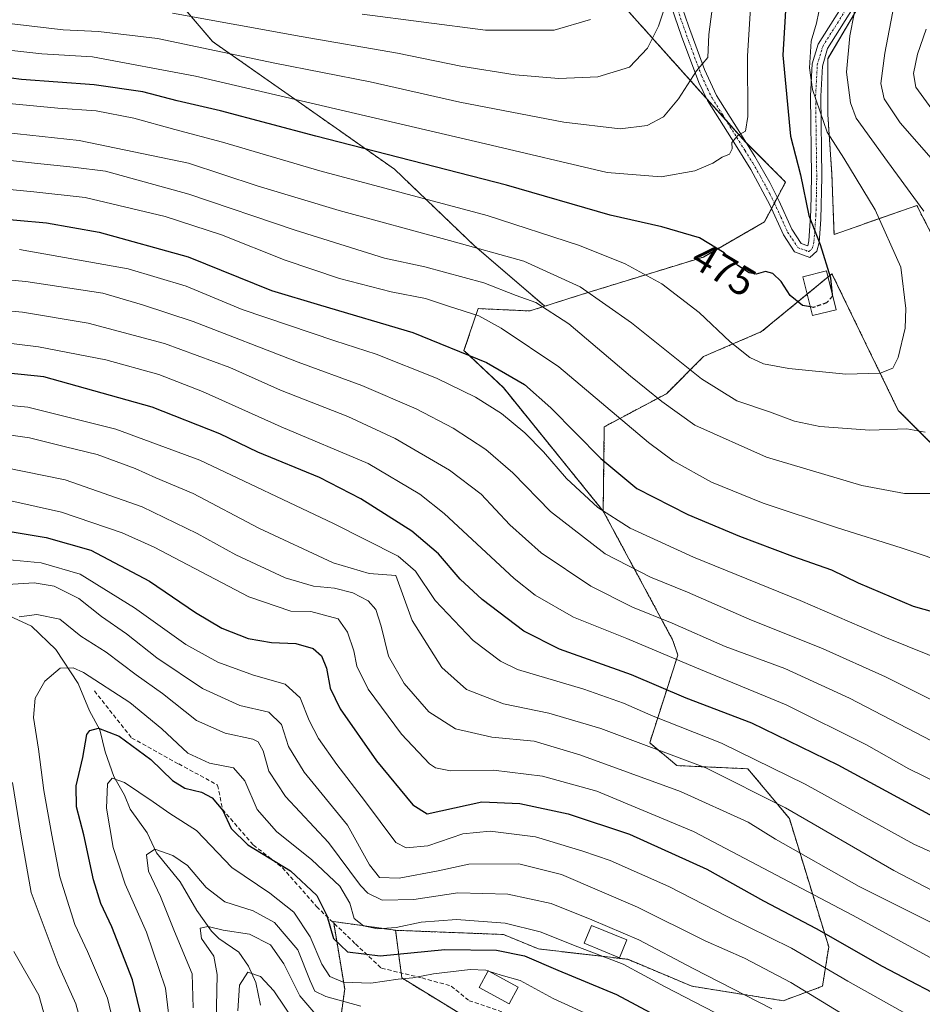
# Model space of a CAD drawing. Units: metres. Extents: x 599847 to 603272, y 4782374 to 4784738.
# Drawn here: x 601451 to 601672, y 4784161 to 4784403 of the extents above; entities that cross this region are included whole.
import ezdxf
from ezdxf.enums import TextEntityAlignment as Align

# ---------------------------------------------------------------- set-up
doc = ezdxf.new("R2010")
doc.units = ezdxf.units.M
doc.header["$MEASUREMENT"] = 0
for name, pattern in [('TRAZO_Y_PUNTO', [1, 0.5, -0.25, 0, -0.25]), ('TRAZOS', [0.75, 0.5, -0.25]), ('TRAZOSX2', [1.5, 1, -0.5])]:
    doc.linetypes.add(name, pattern=pattern)
for name, color, linetype, lineweight in [('Arbolado forestal', 92, 'TRAZOS', 0), ('Arbolado forestal CxS', 92, 'Continuous', 0), ('Camino', 19, 'Continuous', 0), ('Camino Cxs', 19, 'Continuous', 0), ('Camino eje', 39, 'TRAZO_Y_PUNTO', 13), ('Corriente natural lineal', 142, 'Continuous', 13), ('Curva de nivel maestra', 36, 'Continuous', 30), ('Curva de nivel maestra oculto', 36, 'TRAZOSX2', 30), ('Curva de nivel normal', 36, 'Continuous', 0), ('Edificación', 1, 'Continuous', 13), ('Edificación Cxs', 1, 'Continuous', 13), ('Pastizal CxS', 92, 'Continuous', 0), ('Rótulo de curva de nivel directora', 19, 'Continuous', 0), ('Senda', 19, 'TRAZOSX2', 0)]:
    doc.layers.add(name, color=color, linetype=linetype, lineweight=lineweight)
doc.styles.add('Arial', font='txt', dxfattribs={"height": 0.2})

# ---------------------------------------------------------------- blocks, each defined once
blk = doc.blocks.new('*U163')
at = {"layer": 'Curva de nivel normal', "color": 36, "linetype": 'Continuous', "lineweight": 0}
blk.add_polyline3d([(601565.274, 4784169.648, 370), (601564.72, 4784169.83, 370), (601560.85, 4784169.98, 370), (601551.89, 4784168.95, 370), (601546.82, 4784167.94, 370), (601543.27, 4784167.62, 370), (601536.55, 4784166.65, 370), (601529.76, 4784166.88, 370), (601526.54, 4784168.3, 370), (601524.6, 4784171.33, 370), (601521.73, 4784178.03, 370), (601517.76, 4784184.05, 370), (601511.83, 4784188.72, 370), (601502.53, 4784194.99, 370), (601493.88, 4784204, 370), (601487.4, 4784208.18, 370), (601483.29, 4784211.08, 370), (601476.29, 4784215.75, 370), (601473.29, 4784216.84, 370), (601472.1, 4784215.46, 370), (601471.9, 4784209.51, 370), (601473.55, 4784199.86, 370), (601476.46, 4784190.92, 370), (601481.67, 4784179.13, 370), (601486.29, 4784165.42, 370), (601487.69, 4784153.82, 370)], dxfattribs=at)
blk = doc.blocks.new('*U182')
at = {"layer": 'Curva de nivel normal', "color": 36, "linetype": 'Continuous', "lineweight": 0}
blk.add_polyline3d([(601688.18, 4784174.25, 410), (601656.04, 4784190.28, 410), (601635.55, 4784201.88, 410), (601628.88, 4784206.07, 410), (601612.38, 4784213.54, 410), (601587.71, 4784222.59, 410), (601576.56, 4784225.87, 410), (601566.17, 4784226.9, 410), (601557.28, 4784228.88, 410), (601550.79, 4784233.08, 410), (601544.71, 4784240, 410), (601540.87, 4784246.71, 410), (601539.13, 4784254.05, 410), (601537.76, 4784258.09, 410), (601535.94, 4784260.26, 410), (601532.13, 4784262.2, 410), (601527.65, 4784263.38, 410), (601522.54, 4784263.84, 410), (601515.57, 4784265.9, 410), (601503.51, 4784271.52, 410), (601494.09, 4784276.77, 410), (601480.64, 4784283.29, 410), (601461.74, 4784289.84, 410), (601441.62, 4784293.98, 410)], dxfattribs=at)
blk = doc.blocks.new('*U194')
at = {"layer": 'Curva de nivel normal', "color": 36, "linetype": 'Continuous', "lineweight": 0}
blk.add_polyline3d([(601474.49, 4784153.05, 380), (601472.1, 4784163.02, 380), (601467.21, 4784174.4, 380), (601464.12, 4784181.02, 380), (601460.5, 4784192.69, 380), (601458.54, 4784202.86, 380), (601456.52, 4784213.79, 380), (601455.29, 4784223.97, 380), (601454.02, 4784231.69, 380), (601454.41, 4784236.41, 380), (601456.83, 4784240.58, 380), (601460.57, 4784243.77, 380), (601463.72, 4784243.84, 380), (601466.26, 4784242.71, 380), (601477.58, 4784235.37, 380), (601485.43, 4784228.89, 380), (601491.83, 4784222.96, 380), (601497.09, 4784220.55, 380), (601502.93, 4784219.39, 380), (601505.73, 4784216.18, 380), (601508.72, 4784209.18, 380), (601513.48, 4784203.75, 380), (601522.12, 4784196.82, 380), (601529.02, 4784190.37, 380), (601531.42, 4784186.21, 380), (601532.52, 4784182.5, 380), (601534.75, 4784180.67, 380), (601538.18, 4784179.95, 380), (601542.8, 4784180.29, 380), (601548.89, 4784181.59, 380), (601557.56, 4784182.24, 380), (601569.42, 4784181.36, 380), (601577.99, 4784179.2, 380), (601587.24, 4784175.58, 380), (601598.3, 4784171.32, 380), (601608.57, 4784165.76, 380), (601628.04, 4784155.73, 380)], dxfattribs=at)
blk = doc.blocks.new('*U216')
at = {"layer": 'Curva de nivel normal', "color": 36, "linetype": 'Continuous', "lineweight": 0}
for points in [[(601466.59, 4784153.63, 385), (601464.38, 4784161.61, 385), (601460.08, 4784171.2, 385), (601453.48, 4784188.87, 385), (601450.96, 4784203.15, 385), (601448.92, 4784215.77, 385)], [(601450.55, 4784256.3, 385), (601454.85, 4784256.92, 385), (601460.49, 4784255.73, 385), (601465.64, 4784251.61, 385), (601471.79, 4784247.68, 385), (601479.17, 4784242.15, 385), (601485.56, 4784237.6, 385), (601493.94, 4784230.94, 385), (601500.96, 4784227.84, 385), (601507.72, 4784226.39, 385), (601509, 4784225.7, 385), (601510.21, 4784223.54, 385), (601511.59, 4784218.53, 385), (601515.69, 4784212.35, 385), (601526.19, 4784201.09, 385), (601534.04, 4784190.6, 385), (601535.84, 4784188.69, 385), (601539.38, 4784187, 385), (601547.09, 4784187.1, 385), (601557.87, 4784188.78, 385), (601570.09, 4784188.46, 385), (601580.67, 4784186.19, 385), (601590.65, 4784182.12, 385), (601602.14, 4784177.27, 385), (601615.4, 4784170.27, 385), (601634.68, 4784160.37, 385)]]:
    blk.add_polyline3d(points, dxfattribs=at)
blk = doc.blocks.new('*U222')
at = {"layer": 'Curva de nivel normal', "color": 36, "linetype": 'Continuous', "lineweight": 0}
blk.add_polyline3d([(601534.14, 4784161, 365), (601525.57, 4784163.41, 365), (601522.86, 4784164.66, 365), (601521.74, 4784167.2, 365), (601518.67, 4784174.79, 365), (601513.03, 4784181.48, 365), (601507.79, 4784184.35, 365), (601500.83, 4784186.53, 365), (601496.24, 4784190.07, 365), (601491.73, 4784195.48, 365), (601488.15, 4784197.87, 365), (601483.69, 4784199.48, 365), (601481.69, 4784198.03, 365), (601482.18, 4784194.06, 365), (601485.09, 4784187.84, 365), (601488.51, 4784179.29, 365), (601492.84, 4784168.96, 365), (601493.08, 4784160.62, 365)], dxfattribs=at)
blk = doc.blocks.new('*U224')
at = {"layer": 'Curva de nivel normal', "color": 36, "linetype": 'Continuous', "lineweight": 0}
blk.add_polyline3d([(601675.55, 4784154.64, 395), (601653.3, 4784167.12, 395), (601639.53, 4784175.19, 395), (601623.6, 4784183.02, 395), (601609.46, 4784190.33, 395), (601595.17, 4784196.65, 395), (601588.44, 4784198.96, 395), (601576.86, 4784202.5, 395), (601565.8, 4784203.88, 395), (601559.1, 4784203.19, 395), (601550.5, 4784200.3, 395), (601545.21, 4784199.79, 395), (601542.69, 4784201.12, 395), (601534.98, 4784211.4, 395), (601528.23, 4784220.15, 395), (601523.76, 4784226.52, 395), (601521.46, 4784230.95, 395), (601519.26, 4784236.5, 395), (601515.61, 4784239.83, 395), (601507.86, 4784242.07, 395), (601499.13, 4784245.22, 395), (601491.27, 4784249.54, 395), (601478.78, 4784258.56, 395), (601465.46, 4784266.81, 395), (601455.87, 4784269.54, 395), (601445.58, 4784270.51, 395)], dxfattribs=at)
blk = doc.blocks.new('*U225')
at = {"layer": 'Curva de nivel normal', "color": 36, "linetype": 'Continuous', "lineweight": 0}
blk.add_polyline3d([(601675.35, 4784171.89, 405), (601654.42, 4784183.34, 405), (601615.52, 4784203.78, 405), (601591.83, 4784213.62, 405), (601578.54, 4784217.32, 405), (601566.56, 4784218.79, 405), (601556.06, 4784218.66, 405), (601552.41, 4784219.33, 405), (601550.89, 4784220.37, 405), (601544.04, 4784227.59, 405), (601535.89, 4784238.64, 405), (601533.11, 4784244.24, 405), (601532.37, 4784248.05, 405), (601530.85, 4784252.54, 405), (601528.55, 4784255.83, 405), (601521.86, 4784257.64, 405), (601516.97, 4784257.73, 405), (601506.72, 4784261.23, 405), (601483.58, 4784273.36, 405), (601475.74, 4784276.9, 405), (601460.88, 4784281.99, 405), (601442.16, 4784286.14, 405)], dxfattribs=at)
blk = doc.blocks.new('*U242')
at = {"layer": 'Curva de nivel normal', "color": 36, "linetype": 'Continuous', "lineweight": 0}
blk.add_polyline3d([(601498.7, 4784156.97, 360), (601498.95, 4784168.74, 360), (601498.13, 4784173.26, 360), (601495.12, 4784177.6, 360), (601494.78, 4784180.08, 360), (601496.74, 4784180.56, 360), (601500.45, 4784179.66, 360), (601506.86, 4784178.65, 360), (601511.99, 4784176.02, 360), (601515.3, 4784171.4, 360), (601519.18, 4784163.56, 360), (601523.59, 4784158.39, 360)], dxfattribs=at)
blk = doc.blocks.new('*U250')
at = {"layer": 'Curva de nivel normal', "color": 36, "linetype": 'Continuous', "lineweight": 0}
blk.add_polyline3d([(601504.02, 4784159.88, 355), (601504.42, 4784166.18, 355), (601506.46, 4784169.36, 355), (601509.58, 4784168.31, 355), (601512.82, 4784164.75, 355), (601518.25, 4784156.75, 355)], dxfattribs=at)
blk = doc.blocks.new('*U253')
at = {"layer": 'Curva de nivel normal', "color": 36, "linetype": 'Continuous', "lineweight": 0}
for points in [[(601656.32, 4784156.44, 390), (601639.36, 4784166.83, 390), (601628, 4784172.81, 390), (601618.41, 4784177.04, 390), (601601.82, 4784185.27, 390), (601583.2, 4784193.22, 390), (601572.81, 4784195.9, 390), (601560.51, 4784195.76, 390), (601553.04, 4784194.12, 390), (601543.52, 4784192.32, 390), (601538.71, 4784192.5, 390), (601536.21, 4784195.65, 390), (601530.88, 4784205.36, 390), (601520.27, 4784218.33, 390), (601516.42, 4784224.61, 390), (601514.69, 4784229.98, 390), (601511.61, 4784233.01, 390), (601504.5, 4784234.59, 390), (601495.38, 4784238.78, 390), (601484.17, 4784246.29, 390), (601476.75, 4784252.19, 390), (601470.66, 4784256.43, 390), (601465.09, 4784260.85, 390), (601459.05, 4784263.87, 390), (601454.15, 4784264.65, 390), (601447.68, 4784264.22, 390)], [(601449.25, 4784174.37, 390), (601455.3, 4784163.75, 390), (601458.58, 4784152.07, 390)]]:
    blk.add_polyline3d(points, dxfattribs=at)
blk = doc.blocks.new('*U273')
at = {"layer": 'Curva de nivel maestra', "color": 36, "linetype": 'Continuous', "lineweight": 30}
blk.add_polyline3d([(601443.37, 4784278.03, 400), (601457.14, 4784275.73, 400), (601468.03, 4784272.64, 400), (601482.41, 4784265.09, 400), (601493.64, 4784257.42, 400), (601500.12, 4784253.57, 400), (601506.58, 4784251.02, 400), (601512.28, 4784250.02, 400), (601518.2, 4784249.78, 400), (601522.42, 4784248.58, 400), (601524.48, 4784246.75, 400), (601525.7, 4784243.76, 400), (601526.59, 4784238.85, 400), (601529.04, 4784233.8, 400), (601537.97, 4784221.06, 400), (601546.82, 4784210.31, 400), (601550.32, 4784208.12, 400), (601563.73, 4784211.05, 400), (601573.04, 4784210.61, 400), (601584.89, 4784208.09, 400), (601599.86, 4784203.15, 400), (601618.76, 4784194.53, 400), (601632.66, 4784186.81, 400), (601645.54, 4784180.02, 400), (601661.68, 4784170.82, 400), (601680.67, 4784160.83, 400)], dxfattribs=at)
blk = doc.blocks.new('*U277')
at = {"layer": 'Curva de nivel maestra', "color": 36, "linetype": 'Continuous', "lineweight": 30}
blk.add_polyline3d([(601481.83, 4784152.58, 375), (601478.26, 4784167.48, 375), (601473.2, 4784180.48, 375), (601470.47, 4784186.16, 375), (601468.71, 4784191.98, 375), (601466.35, 4784202.98, 375), (601464.58, 4784209.85, 375), (601464.49, 4784214.96, 375), (601466.06, 4784221.93, 375), (601467.08, 4784227.53, 375), (601467.79, 4784228.49, 375), (601469.97, 4784229.08, 375), (601475, 4784227.12, 375), (601482.72, 4784221.38, 375), (601488.04, 4784216.28, 375), (601491.09, 4784214.4, 375), (601495.15, 4784213.44, 375), (601497.74, 4784212.03, 375), (601500.36, 4784208.93, 375), (601502.42, 4784204.51, 375), (601506.47, 4784200.5, 375), (601516.88, 4784194.15, 375), (601523.32, 4784188.11, 375), (601525.77, 4784183.23, 375), (601527.46, 4784177.58, 375), (601530.88, 4784174.33, 375), (601538.87, 4784173.32, 375), (601554.7, 4784174.91, 375), (601567.32, 4784174.76, 375), (601574.15, 4784173.36, 375), (601582.36, 4784169.81, 375), (601596.71, 4784163.85, 375), (601609.67, 4784156.97, 375)], dxfattribs=at)

msp = doc.modelspace()

# ---------------------------------------------------------------- linework, layer by layer
at = {"layer": 'Arbolado forestal', "color": 92, "linetype": 'TRAZOS', "lineweight": 0}
for points in [[(601559.93, 4784578.28, 531.79), (601555.34, 4784565.29, 531.36), (601546.2, 4784539.4, 534.52), (601540.47, 4784521.61, 535.87), (601539.89, 4784508.41, 534.78), (601542.19, 4784491.2, 530.31), (601549.65, 4784479.15, 524.53), (601560.56, 4784475.71, 518.96), (601568.02, 4784467.1, 514.39), (601576.62, 4784437.94, 506.21), (601599, 4784405.23, 493.51), (601618.77, 4784383.15, 483.27), (601623.48, 4784377.88, 481.15), (601628.28, 4784372.52, 479.08), (601628.38, 4784372.42, 479.05), (601638.03, 4784362.77, 476.16), (601636.04, 4784359, 476.36), (601635.32, 4784357.64, 476.43), (601634.58, 4784356.25, 476.49), (601632.87, 4784353.02, 476.46), (601617.95, 4784344.41, 473.71), (601588.1, 4784335.23, 463.72), (601579.14, 4784332.38, 459.84)], [(601672.68, 4784471.95, 450.73), (601667.11, 4784461.32, 452.71), (601661.03, 4784429.43, 461.13), (601660.59, 4784427.21, 461.78), (601657.44, 4784411.44, 463.66), (601656.48, 4784406.64, 464.25), (601648.38, 4784392.98, 467.28), (601648.38, 4784379.31, 468.78), (601649.39, 4784364.62, 472.19), (601649.9, 4784349.94, 474.35), (601670.15, 4784357.03, 465), (601688.89, 4784320.58, 462.09)], [(601434.01, 4784436.23, 510.67), (601459.48, 4784430.8, 507.34), (601480.6, 4784417.51, 498.8), (601497.8, 4784397.18, 485.9), (601521.26, 4784380.75, 478.75), (601542.38, 4784365.89, 472.78), (601561.93, 4784347.13, 465.01), (601579.14, 4784332.38, 459.84)], [(601715.38, 4784214.83, 433.3), (601706.64, 4784232.8, 441.38), (601698.95, 4784255.12, 450.13), (601690.48, 4784275.89, 456.85), (601681.36, 4784291.16, 461), (601665.64, 4784306.87, 466.47), (601649.39, 4784340.32, 474.91), (601648.4, 4784339.51, 475.03), (601643.36, 4784335.35, 475.17), (601632.18, 4784326.15, 472.11), (601618, 4784320.07, 466.82), (601608.89, 4784310.96, 460.84), (601593.7, 4784302.86, 452.95), (601593.43, 4784282.22, 445.01)], [(601579.14, 4784332.38, 459.84), (601575.48, 4784331.21, 458.45), (601562.85, 4784331.79, 455.48), (601559.36, 4784321.56, 450.01), (601568.99, 4784312.44, 447.75), (601593.43, 4784282.22, 445.01)], [(601593.43, 4784282.22, 445.01), (601610.47, 4784250.58, 432.1), (601611.68, 4784246.92, 430.35), (601604.81, 4784225.5, 415.43), (601611.41, 4784219.92, 413.19), (601628.83, 4784219.14, 417.33), (601638.98, 4784206.97, 413.38), (601648.61, 4784175.53, 397.74), (601647.09, 4784165.9, 391.95), (601637.46, 4784162.35, 386.6), (601615.14, 4784165.9, 381.95), (601599.42, 4784172.49, 380.56), (601577.62, 4784175.02, 376.52), (601569, 4784178.57, 377.79), (601542.63, 4784179.59, 379.07)], [(601542.63, 4784179.59, 379.07), (601527.43, 4784181.74, 375.51), (601527.49, 4784181.38, 375.47), (601530.18, 4784165.25, 368.35), (601527.43, 4784145.27, 351.66), (601537.9, 4784135.75, 346.84), (601565.29, 4784126.62, 339.27)], [(601695.73, 4784076.26, 354.38), (601677.97, 4784087.42, 356.2), (601654.63, 4784101.62, 356.49), (601637.84, 4784111.98, 357.83), (601637.37, 4784112.26, 357.82), (601637.34, 4784112.27, 357.81), (601624.69, 4784114.8, 354.6), (601614.03, 4784120.88, 353.23), (601605.51, 4784129.9, 356.36), (601586.24, 4784141.05, 357.34), (601566.47, 4784154.23, 362), (601544.15, 4784167.92, 370.02), (601543.99, 4784169.15, 370.88), (601542.63, 4784179.59, 379.07)]]:
    msp.add_polyline3d(points, dxfattribs=at)
at = {"layer": 'Arbolado forestal CxS', "color": 92, "linetype": 'Continuous', "lineweight": 0}
for points in [[(601688.89, 4784320.58, 462.09), (601670.15, 4784357.03, 465), (601649.9, 4784349.94, 474.35), (601649.39, 4784364.62, 472.19), (601648.38, 4784379.3, 468.78), (601648.38, 4784392.97, 467.28), (601656.48, 4784406.64, 464.25), (601661.03, 4784429.43, 461.13), (601667.11, 4784461.32, 452.71), (601672.68, 4784471.95, 450.73)], [(601480.6, 4784417.51, 498.8), (601497.8, 4784397.17, 485.89), (601521.26, 4784380.75, 478.75), (601542.38, 4784365.89, 472.78), (601561.93, 4784347.13, 465.01), (601579.14, 4784332.38, 459.84), (601579.14, 4784332.38, 459.84), (601575.48, 4784331.21, 458.45), (601562.85, 4784331.79, 455.48), (601559.36, 4784321.56, 450.01), (601568.99, 4784312.43, 447.75), (601593.43, 4784282.22, 445.01), (601610.47, 4784250.58, 432.1), (601611.68, 4784246.92, 430.35), (601604.81, 4784225.5, 415.43), (601611.41, 4784219.92, 413.19), (601628.83, 4784219.14, 417.33), (601638.98, 4784206.97, 413.38), (601648.61, 4784175.53, 397.74), (601647.09, 4784165.9, 391.95), (601637.46, 4784162.35, 386.6), (601615.15, 4784165.9, 381.95), (601599.43, 4784172.49, 380.56), (601577.62, 4784175.02, 376.52), (601569, 4784178.57, 377.79), (601542.63, 4784179.59, 379.07), (601527.43, 4784181.74, 375.51), (601530.18, 4784165.25, 368.35), (601527.43, 4784145.27, 351.66)], [(601599, 4784405.23, 493.51), (601628.28, 4784372.52, 479.08), (601638.04, 4784362.77, 476.16), (601632.87, 4784353.02, 476.46), (601617.95, 4784344.41, 473.71), (601588.1, 4784335.23, 463.72), (601579.14, 4784332.38, 459.84), (601561.93, 4784347.13, 465.01), (601542.38, 4784365.89, 472.78), (601521.26, 4784380.75, 478.75), (601497.8, 4784397.17, 485.89), (601480.6, 4784417.51, 498.8)], [(601566.47, 4784154.23, 362), (601544.15, 4784167.92, 370.02), (601542.63, 4784179.59, 379.07), (601569, 4784178.57, 377.79), (601577.62, 4784175.02, 376.52), (601599.43, 4784172.49, 380.56), (601615.15, 4784165.9, 381.95), (601637.46, 4784162.35, 386.6), (601647.09, 4784165.9, 391.95), (601648.61, 4784175.53, 397.74), (601638.98, 4784206.97, 413.38), (601628.83, 4784219.14, 417.33), (601611.41, 4784219.92, 413.19), (601604.81, 4784225.5, 415.43), (601611.68, 4784246.92, 430.35), (601610.47, 4784250.58, 432.1), (601593.43, 4784282.22, 445.01), (601593.7, 4784302.86, 452.95), (601608.89, 4784310.96, 460.84), (601618, 4784320.07, 466.82), (601632.18, 4784326.15, 472.11), (601649.39, 4784340.32, 474.91), (601665.64, 4784306.87, 466.47), (601681.36, 4784291.15, 461)]]:
    msp.add_polyline3d(points, dxfattribs=at)
at = {"layer": 'Camino', "color": 19, "linetype": 'Continuous', "lineweight": 0}
for points in [[(601608.46, 4784418.09, 491.05), (601614.32, 4784401.04, 486.93), (601618.22, 4784390.33, 484.01), (601621.16, 4784383.95, 482.74), (601626.43, 4784375.52, 480.14), (601630.52, 4784369.02, 478.26), (601634.17, 4784362.68, 476.82), (601636.42, 4784358.25, 476.28), (601639.61, 4784351.21, 475.71), (601641.9, 4784347.74, 475.46), (601643.46, 4784347.18, 475.3), (601643.75, 4784348.4, 475.27), (601644.26, 4784355.73, 474.76), (601644.43, 4784364.14, 473.97), (601644.15, 4784383.89, 471.1), (601644.58, 4784391.73, 469.55), (601646, 4784396.52, 468.43), (601653.18, 4784407.91, 465.63)], [(601655.54, 4784407, 464.65), (601648.28, 4784395.46, 467.29), (601647.05, 4784391.16, 468.15), (601646.65, 4784383.83, 469.68), (601646.93, 4784364.08, 472.91), (601646.67, 4784353.59, 474.46), (601646.23, 4784348, 475.01), (601645.71, 4784345.86, 475.1), (601644.02, 4784344.31, 475.26), (601640.27, 4784345.68, 475.51), (601637.51, 4784349.81, 475.94), (601634.16, 4784357.17, 476.57), (601629.51, 4784365.85, 478.07), (601625.78, 4784371.86, 479.74), (601618.96, 4784382.76, 483.17), (601616.81, 4784387.12, 483.96), (601612.58, 4784398.45, 487.18), (601606.11, 4784417.24, 491.87)]]:
    msp.add_polyline3d(points, dxfattribs=at)
at = {"layer": 'Camino Cxs', "color": 19, "linetype": 'Continuous', "lineweight": 0}
for points in [[(601608.46, 4784418.09, 491.05), (601614.32, 4784401.04, 486.93), (601618.22, 4784390.33, 484.01), (601621.16, 4784383.95, 482.74), (601626.43, 4784375.52, 480.14), (601630.52, 4784369.02, 478.26), (601634.17, 4784362.68, 476.82), (601636.42, 4784358.25, 476.28), (601639.61, 4784351.21, 475.71), (601641.9, 4784347.74, 475.46), (601643.46, 4784347.18, 475.3), (601643.75, 4784348.4, 475.27), (601644.26, 4784355.73, 474.76), (601644.43, 4784364.14, 473.97), (601644.15, 4784383.89, 471.1), (601644.58, 4784391.73, 469.55), (601646, 4784396.52, 468.43), (601653.18, 4784407.91, 465.63)], [(601655.54, 4784407, 464.65), (601648.28, 4784395.46, 467.29), (601647.05, 4784391.16, 468.15), (601646.65, 4784383.83, 469.68), (601646.93, 4784364.08, 472.91), (601646.67, 4784353.59, 474.46), (601646.23, 4784348, 475.01), (601645.71, 4784345.86, 475.1), (601644.02, 4784344.31, 475.26), (601640.27, 4784345.68, 475.51), (601637.51, 4784349.81, 475.94), (601634.16, 4784357.17, 476.57), (601629.51, 4784365.85, 478.07), (601625.78, 4784371.86, 479.74), (601618.96, 4784382.76, 483.17), (601616.81, 4784387.12, 483.96), (601612.58, 4784398.45, 487.18), (601606.11, 4784417.24, 491.87)]]:
    msp.add_polyline3d(points, dxfattribs=at)
at = {"layer": 'Camino eje', "color": 39, "linetype": 'TRAZO_Y_PUNTO', "lineweight": 13}
msp.add_polyline3d([(601610.22, 4784409.14, 489.85), (601613.45, 4784399.75, 487.08), (601615.4, 4784394.39, 485.69), (601617.52, 4784388.73, 483.88), (601618.99, 4784385.54, 483.35), (601620.06, 4784383.36, 482.97), (601622.7, 4784379.14, 481.44), (601626.11, 4784373.69, 479.75), (601628.15, 4784370.44, 479.05), (601630.02, 4784367.44, 478.21), (601631.84, 4784364.27, 477.32), (601634.17, 4784359.93, 476.69), (601635.29, 4784357.71, 476.44), (601636.89, 4784354.19, 476.22), (601638.56, 4784350.51, 475.84), (601639.71, 4784348.78, 475.68), (601641.09, 4784346.71, 475.51), (601641.87, 4784346.43, 475.46), (601643.74, 4784345.75, 475.28), (601644.59, 4784346.52, 475.19), (601644.85, 4784347.59, 475.16), (601644.99, 4784348.2, 475.13), (601645.21, 4784351, 474.92), (601645.47, 4784354.66, 474.58), (601645.6, 4784359.91, 474), (601645.68, 4784364.11, 473.4), (601645.4, 4784383.86, 470.4), (601645.82, 4784391.45, 468.85), (601646.43, 4784393.6, 468.28), (601647.14, 4784395.99, 467.83), (601650.73, 4784401.69, 466.49), (601654.36, 4784407.46, 465.14)], dxfattribs=at)
at = {"layer": 'Corriente natural lineal', "color": 142, "linetype": 'Continuous', "lineweight": 13}
msp.add_polyline3d([(601443.76, 4784258.56, 386.67), (601453.56, 4784254.01, 383.97), (601459.51, 4784248.31, 381.84), (601464.95, 4784239.99, 378.37), (601467.74, 4784233.31, 376.18), (601470.24, 4784228.69, 374.46), (601471.59, 4784223.25, 372.16), (601473.67, 4784217.28, 370.48), (601476.28, 4784212.7, 368.65), (601477.69, 4784209.29, 367.77), (601481.82, 4784203.45, 366.12), (601484.15, 4784198.53, 364.5), (601489.94, 4784191.5, 362.85), (601493.97, 4784184.43, 361.07), (601497.57, 4784179.35, 359.36), (601499.38, 4784177.61, 358.86), (601504.27, 4784174.25, 356.61), (601506.62, 4784170.82, 355.14), (601508.39, 4784166.78, 354.23), (601509.59, 4784161.26, 352.55)], dxfattribs=at)
at = {"layer": 'Curva de nivel maestra', "color": 36, "linetype": 'Continuous', "lineweight": 30}
for points in [[(601638.56, 4784413, 475), (601637.35, 4784393.8, 475), (601639.22, 4784374.01, 475), (601641.7, 4784364.5, 475), (601643.74, 4784354.55, 475), (601646.48, 4784347.5, 475), (601649.05, 4784339.34, 475), (601649.49, 4784335.13, 475)], [(601644.14, 4784332.21, 475), (601642.2, 4784332.56, 475), (601639.19, 4784334.98, 475), (601636.94, 4784338.4, 475), (601634.92, 4784340.38, 475), (601633.11, 4784340.84, 475), (601630.84, 4784340.23, 475), (601629.12, 4784340.56, 475), (601626.34, 4784342.31, 475), (601623.01, 4784345.46, 475), (601616.98, 4784349.1, 475), (601607.77, 4784351.8, 475), (601595.16, 4784354.65, 475), (601569.78, 4784361.97, 475), (601523.12, 4784374.01, 475), (601499.82, 4784380.23, 475), (601489.15, 4784382.66, 475), (601480.77, 4784384.86, 475), (601468.86, 4784386.53, 475), (601451.11, 4784387.84, 475), (601440.87, 4784389.2, 475)], [(601420.8, 4784356.02, 450), (601457.24, 4784352.78, 450), (601470.08, 4784350.5, 450), (601491.9, 4784344.5, 450), (601512.24, 4784336.24, 450), (601524.24, 4784332.61, 450), (601546.88, 4784325.92, 450), (601564.9, 4784318.61, 450), (601574.19, 4784313.21, 450), (601580.64, 4784307.53, 450), (601592.84, 4784295.08, 450), (601601.68, 4784287.74, 450), (601614.13, 4784281.42, 450), (601626.75, 4784276.08, 450), (601639.77, 4784271.18, 450), (601649.3, 4784267.84, 450), (601655.85, 4784264.65, 450), (601669.31, 4784258.97, 450), (601676.55, 4784256.89, 450)], [(601677.29, 4784205.76, 425), (601650.9, 4784220.04, 425), (601629.83, 4784230.3, 425), (601613.69, 4784236.39, 425), (601600.39, 4784242.1, 425), (601582.72, 4784248.4, 425), (601574.03, 4784252.82, 425), (601563.79, 4784260.58, 425), (601558.44, 4784265.52, 425), (601553.12, 4784271.74, 425), (601546.6, 4784277.33, 425), (601534.15, 4784285.25, 425), (601524.01, 4784290.45, 425), (601508.93, 4784296.64, 425), (601499.65, 4784301.12, 425), (601483.05, 4784307.69, 425), (601456.58, 4784315.05, 425), (601438.22, 4784316.94, 425)]]:
    msp.add_polyline3d(points, dxfattribs=at)
at = {"layer": 'Curva de nivel maestra oculto', "color": 36, "linetype": 'TRAZOSX2', "lineweight": 30}
msp.add_polyline3d([(601649.49, 4784335.13, 475), (601649.52, 4784334.84, 475), (601648.08, 4784333.22, 475), (601644.86, 4784332.08, 475), (601644.14, 4784332.21, 475)], dxfattribs=at)
at = {"layer": 'Curva de nivel normal', "color": 36, "linetype": 'Continuous', "lineweight": 0}
for points in [[(601692.02, 4784537.89, 465), (601667.04, 4784526.34, 465), (601652.73, 4784520.84, 465), (601650.9, 4784519.85, 465), (601649.78, 4784518.01, 465), (601649.23, 4784513.65, 465), (601647.86, 4784506.99, 465), (601647.56, 4784501.96, 465), (601648.61, 4784496.24, 465), (601650.63, 4784490.4, 465), (601652.14, 4784483.56, 465), (601652.51, 4784474.56, 465), (601651.62, 4784465.7, 465), (601649.6, 4784456.38, 465), (601651.77, 4784445.06, 465), (601654.72, 4784426.18, 465), (601654.95, 4784412.76, 465), (601654.85, 4784403.92, 465), (601653.77, 4784398.55, 465), (601652.92, 4784389.7, 465), (601653.94, 4784382.16, 465), (601655.3, 4784378.43, 465), (601662.97, 4784367.76, 465), (601671.86, 4784355.65, 465)], [(601672.48, 4784520.16, 460), (601661.1, 4784516.2, 460), (601656.93, 4784513.67, 460), (601655.14, 4784510.18, 460), (601654.4, 4784505.76, 460), (601655.27, 4784499.04, 460), (601658.34, 4784487.44, 460), (601659.74, 4784478.01, 460), (601659.03, 4784469.56, 460), (601656.54, 4784459.99, 460), (601656.38, 4784455.66, 460), (601658.61, 4784448.94, 460), (601660.52, 4784437.25, 460), (601663.18, 4784427.8, 460), (601665.19, 4784416.13, 460), (601664.96, 4784408, 460), (601662.3, 4784394.33, 460), (601661.39, 4784386.87, 460), (601662.18, 4784383.18, 460), (601666.08, 4784377.3, 460), (601674.78, 4784367.34, 460)], [(601438.46, 4784396.13, 480), (601456.1, 4784394.15, 480), (601468.48, 4784393.42, 480), (601493.65, 4784388.73, 480), (601564.62, 4784372.14, 480), (601594.37, 4784365.12, 480), (601607.6, 4784364.05, 480), (601615.88, 4784365.53, 480), (601620.22, 4784367.38, 480), (601622.55, 4784368.84, 480), (601624.32, 4784369.56, 480), (601624.95, 4784370.91, 480), (601624.91, 4784372.44, 480), (601626.38, 4784374.15, 480), (601628.25, 4784375.23, 480), (601628.8, 4784378.81, 480), (601628.76, 4784393.66, 480), (601629.98, 4784413.28, 480)], [(601620.41, 4784407.72, 485), (601619.29, 4784398.88, 485), (601619, 4784393.22, 485), (601616.24, 4784390.01, 485), (601611.87, 4784383.17, 485), (601608.22, 4784378.7, 485), (601604.18, 4784376.62, 485), (601597.61, 4784375.8, 485), (601583.77, 4784377.39, 485), (601558.34, 4784382.31, 485), (601536.38, 4784387.28, 485), (601513.1, 4784391.85, 485), (601484.37, 4784397.88, 485), (601469.91, 4784399.62, 485), (601461.25, 4784400.02, 485), (601441.08, 4784402.39, 485), (601422.59, 4784403.2, 485), (601415.42, 4784402.33, 485), (601407.25, 4784399.96, 485), (601400.78, 4784401.2, 485), (601395.78, 4784404.16, 485)], [(601440.25, 4784382.7, 470), (601459.94, 4784380.89, 470), (601469.36, 4784380.19, 470), (601478.6, 4784378.43, 470), (601488.57, 4784375.65, 470), (601500.27, 4784372.52, 470), (601524.05, 4784365.5, 470), (601565.01, 4784354.56, 470), (601587.64, 4784347.27, 470), (601598.84, 4784342.77, 470), (601607.79, 4784337.86, 470), (601616.88, 4784330.82, 470), (601624.5, 4784323.63, 470), (601629.34, 4784319.8, 470), (601632.66, 4784318.28, 470), (601638.87, 4784317.1, 470), (601652.8, 4784315.74, 470), (601661.2, 4784315.97, 470), (601664.26, 4784317.2, 470), (601665.62, 4784319.83, 470), (601667.3, 4784327.01, 470), (601667.44, 4784331.83, 470), (601666.26, 4784341.92, 470), (601659.97, 4784355.94, 470), (601652.34, 4784368.62, 470), (601648.25, 4784375, 470), (601644.65, 4784385.45, 470), (601643.94, 4784390.71, 470), (601644.35, 4784397.26, 470), (601645.64, 4784401.7, 470), (601646.75, 4784407.19, 470)], [(601609.24, 4784407.88, 490), (601606.96, 4784400.89, 490), (601604.29, 4784395.56, 490), (601599.82, 4784390.87, 490), (601592.14, 4784388.52, 490), (601582.54, 4784388.1, 490), (601571.89, 4784389, 490), (601558.55, 4784391.15, 490), (601543.08, 4784394.28, 490), (601519.5, 4784398.42, 490), (601488.03, 4784404.1, 490)], [(601590.32, 4784402.53, 495), (601581.44, 4784399.93, 495), (601564.63, 4784399.93, 495), (601534.48, 4784403.87, 495)], [(601672.48, 4784400.17, 455), (601670.34, 4784394.1, 455), (601669.37, 4784389.33, 455), (601669.93, 4784385.98, 455), (601673.81, 4784380.62, 455)], [(601672.22, 4784301.53, 465), (601667.75, 4784302.32, 465), (601658.68, 4784302.01, 465), (601646.42, 4784302.94, 465), (601640.23, 4784304.2, 465), (601634.1, 4784306.5, 465), (601626.12, 4784309.25, 465), (601617.46, 4784314.58, 465), (601600.36, 4784328.28, 465), (601587.8, 4784337.1, 465), (601573.98, 4784343.43, 465), (601555.83, 4784348.43, 465), (601528.82, 4784355.77, 465), (601508.74, 4784361.84, 465), (601491.97, 4784367.4, 465), (601465.16, 4784372.92, 465), (601425.9, 4784377.17, 465)], [(601682.37, 4784286.5, 460), (601667.18, 4784286.51, 460), (601656.7, 4784288.46, 460), (601633.42, 4784295.38, 460), (601615.83, 4784303.29, 460), (601607.81, 4784309.02, 460), (601600.09, 4784315.22, 460), (601585.01, 4784328.1, 460), (601576.92, 4784333.29, 460), (601572.14, 4784334.98, 460), (601564.21, 4784338.06, 460), (601549.81, 4784342, 460), (601539.9, 4784344.13, 460), (601518.09, 4784351.03, 460), (601492.01, 4784359.79, 460), (601471.62, 4784365.41, 460), (601463.72, 4784366.42, 460), (601454.3, 4784367.38, 460), (601438.74, 4784369.12, 460)], [(601679.2, 4784268.93, 455), (601666.34, 4784273.25, 455), (601650.76, 4784278.09, 455), (601632.59, 4784284.12, 455), (601619.9, 4784289.28, 455), (601610.53, 4784294.56, 455), (601604.47, 4784298.98, 455), (601582.54, 4784317.55, 455), (601568.49, 4784327.02, 455), (601562.97, 4784330.03, 455), (601555.6, 4784332.38, 455), (601549.92, 4784334.24, 455), (601541.56, 4784335.87, 455), (601528.9, 4784339.18, 455), (601515.6, 4784343.65, 455), (601500.02, 4784349.82, 455), (601486.21, 4784354.3, 455), (601466.65, 4784358.99, 455), (601454.1, 4784360.37, 455), (601443.89, 4784361.38, 455)], [(601450.57, 4784346.23, 445), (601477.18, 4784341.49, 445), (601491.37, 4784337.25, 445), (601505.12, 4784331.56, 445), (601527.78, 4784323.89, 445), (601537.87, 4784320.64, 445), (601552.66, 4784314.72, 445), (601562.2, 4784310.09, 445), (601568.58, 4784306.1, 445), (601574.23, 4784301.38, 445), (601578.78, 4784296.72, 445), (601584.43, 4784290.18, 445), (601592.14, 4784283.13, 445), (601600, 4784278.06, 445), (601615.48, 4784270.95, 445), (601641.66, 4784260.37, 445), (601662.72, 4784251.18, 445), (601682.95, 4784243.03, 445)], [(601677.22, 4784234.28, 440), (601662.48, 4784241.61, 440), (601647.28, 4784248.5, 440), (601629.15, 4784255.78, 440), (601614.09, 4784262.38, 440), (601605.02, 4784266.01, 440), (601593.92, 4784271.75, 440), (601580.55, 4784282.1, 440), (601571.3, 4784291.6, 440), (601564.73, 4784297.27, 440), (601556.75, 4784302.52, 440), (601547.69, 4784307.22, 440), (601534.39, 4784312.95, 440), (601518.79, 4784318.7, 440), (601493.08, 4784328.63, 440), (601480.73, 4784332.7, 440), (601470.98, 4784335.54, 440), (601452.17, 4784338.46, 440), (601422.92, 4784341.08, 440)], [(601675.78, 4784224.92, 435), (601653.72, 4784236.46, 435), (601637.88, 4784243.68, 435), (601623.3, 4784249.1, 435), (601610.32, 4784254.77, 435), (601600.6, 4784258.73, 435), (601590.4, 4784263.86, 435), (601578.23, 4784271.97, 435), (601570.58, 4784278.85, 435), (601563.6, 4784286.34, 435), (601555.81, 4784292.27, 435), (601542.54, 4784300, 435), (601530.95, 4784305.38, 435), (601514.43, 4784311.81, 435), (601502.07, 4784317.34, 435), (601486.08, 4784323.24, 435), (601467.44, 4784328.19, 435), (601451.3, 4784330.93, 435), (601439.78, 4784331.96, 435)], [(601682.22, 4784212.29, 430), (601668.22, 4784219.11, 430), (601657.88, 4784225, 430), (601638.21, 4784234.83, 430), (601615.87, 4784244.02, 430), (601599.22, 4784251.03, 430), (601586.16, 4784256.26, 430), (601576.77, 4784261.67, 430), (601571.61, 4784265.68, 430), (601554.5, 4784281.63, 430), (601548.54, 4784286.33, 430), (601535.94, 4784293.83, 430), (601514.65, 4784302.88, 430), (601495.35, 4784311.49, 430), (601484.67, 4784315.62, 430), (601471.75, 4784319.28, 430), (601455.24, 4784322.39, 430), (601442.64, 4784323.97, 430)], [(601439.88, 4784308.89, 420), (601452.62, 4784307.67, 420), (601474.16, 4784302.31, 420), (601494.72, 4784294.67, 420), (601527.41, 4784279.19, 420), (601543.27, 4784271.17, 420), (601547.48, 4784267.52, 420), (601552.29, 4784260.31, 420), (601561.62, 4784250.54, 420), (601568.26, 4784245.48, 420), (601572.47, 4784243.45, 420), (601588.68, 4784238.61, 420), (601598.42, 4784235.22, 420), (601605.64, 4784232, 420), (601622.37, 4784225.4, 420), (601642.84, 4784215.39, 420), (601669.46, 4784200.7, 420), (601692.37, 4784190.38, 420)], [(601440.49, 4784301.93, 415), (601453.04, 4784300.14, 415), (601461.88, 4784297.99, 415), (601469.61, 4784296.04, 415), (601478.9, 4784292.67, 415), (601483.92, 4784290.37, 415), (601493.06, 4784286.51, 415), (601509.15, 4784278.08, 415), (601527.33, 4784269.57, 415), (601536.15, 4784266.92, 415), (601542.66, 4784266.45, 415), (601546.69, 4784255.46, 415), (601553.94, 4784243.94, 415), (601560.01, 4784238.53, 415), (601569.02, 4784235.06, 415), (601580.13, 4784232.72, 415), (601592.86, 4784229, 415), (601618.5, 4784219.34, 415), (601638.05, 4784209.6, 415), (601664.52, 4784194.24, 415), (601679.88, 4784186.25, 415)], [(601565.35, 4784169.62, 370), (601565.27, 4784169.65, 370)], [(601565.35, 4784169.62, 370), (601568.46, 4784168.6, 370), (601573.11, 4784167.29, 370), (601581.19, 4784162.86, 370), (601592.77, 4784157.63, 370)]]:
    msp.add_polyline3d(points, dxfattribs=at)
at = {"layer": 'Edificación', "color": 1, "linetype": 'Continuous', "lineweight": 13}
for points in [[(601650.39, 4784331.5, 478.52), (601644.67, 4784330.08, 480.78), (601642.3, 4784339.6, 476.63), (601648.03, 4784341.02, 476.44), (601650.39, 4784331.5, 478.52)], [(601599.21, 4784177.26, 392.95), (601597.42, 4784172.88, 386.96), (601588.73, 4784176.43, 390.73), (601590.53, 4784180.81, 391.7), (601599.21, 4784177.26, 392.95)], [(601572.6, 4784165.71, 383.82), (601570.39, 4784161.63, 383.16), (601563.07, 4784165.59, 381.12), (601565.28, 4784169.66, 380.03), (601572.6, 4784165.71, 383.82)]]:
    msp.add_polyline3d(points, dxfattribs=at)
at = {"layer": 'Edificación Cxs', "color": 1, "linetype": 'Continuous', "lineweight": 13}
for points in [[(601650.39, 4784331.5, 478.52), (601644.67, 4784330.08, 480.78), (601642.3, 4784339.6, 476.63), (601648.03, 4784341.02, 476.44), (601650.39, 4784331.5, 478.52)], [(601599.21, 4784177.26, 392.95), (601597.42, 4784172.88, 386.96), (601588.73, 4784176.43, 390.73), (601590.53, 4784180.81, 391.7), (601599.21, 4784177.26, 392.95)], [(601572.6, 4784165.71, 383.82), (601570.39, 4784161.63, 383.16), (601563.07, 4784165.59, 381.12), (601565.28, 4784169.66, 380.03), (601572.6, 4784165.71, 383.82)]]:
    msp.add_polyline3d(points, close=True, dxfattribs=at)
at = {"layer": 'Pastizal CxS', "color": 92, "linetype": 'Continuous', "lineweight": 0}
for points in [[(601559.93, 4784578.28, 531.79), (601555.34, 4784565.29, 531.36), (601546.2, 4784539.4, 534.52), (601540.47, 4784521.61, 535.87), (601539.89, 4784508.41, 534.78), (601542.19, 4784491.2, 530.31), (601549.65, 4784479.15, 524.53), (601560.56, 4784475.71, 518.96), (601568.02, 4784467.1, 514.39), (601576.62, 4784437.94, 506.21), (601599, 4784405.23, 493.51), (601618.77, 4784383.15, 483.27), (601623.48, 4784377.88, 481.15), (601628.28, 4784372.52, 479.08), (601628.38, 4784372.42, 479.05), (601638.03, 4784362.77, 476.16), (601636.04, 4784359, 476.36), (601635.32, 4784357.64, 476.43), (601634.58, 4784356.25, 476.49), (601632.87, 4784353.02, 476.46), (601617.95, 4784344.41, 473.71), (601588.1, 4784335.23, 463.72), (601579.14, 4784332.38, 459.84)], [(601672.68, 4784471.95, 450.73), (601667.11, 4784461.32, 452.71), (601661.03, 4784429.43, 461.13), (601656.48, 4784406.64, 464.25), (601648.38, 4784392.97, 467.28), (601648.38, 4784379.3, 468.78), (601649.39, 4784364.62, 472.19), (601649.9, 4784349.94, 474.35), (601670.15, 4784357.03, 465), (601688.89, 4784320.58, 462.09)], [(601672.68, 4784471.95, 450.73), (601667.11, 4784461.32, 452.71), (601661.03, 4784429.43, 461.13), (601660.59, 4784427.21, 461.78), (601657.44, 4784411.44, 463.66), (601656.48, 4784406.64, 464.25), (601648.38, 4784392.98, 467.28), (601648.38, 4784379.31, 468.78), (601649.39, 4784364.62, 472.19), (601649.9, 4784349.94, 474.35), (601670.15, 4784357.03, 465), (601688.89, 4784320.58, 462.09)], [(601681.36, 4784291.15, 461), (601665.64, 4784306.87, 466.47), (601649.39, 4784340.32, 474.91), (601632.18, 4784326.15, 472.11), (601618, 4784320.07, 466.82), (601608.89, 4784310.96, 460.84), (601593.7, 4784302.86, 452.95), (601593.43, 4784282.22, 445.01), (601568.99, 4784312.43, 447.75), (601559.36, 4784321.56, 450.01), (601562.85, 4784331.79, 455.48), (601575.48, 4784331.21, 458.45), (601579.14, 4784332.38, 459.84), (601588.1, 4784335.23, 463.72), (601617.95, 4784344.41, 473.71), (601632.87, 4784353.02, 476.46), (601638.04, 4784362.77, 476.16), (601628.28, 4784372.52, 479.08), (601599, 4784405.23, 493.51)], [(601715.38, 4784214.83, 433.3), (601706.64, 4784232.8, 441.38), (601698.95, 4784255.12, 450.13), (601690.48, 4784275.89, 456.85), (601681.36, 4784291.16, 461), (601665.64, 4784306.87, 466.47), (601649.39, 4784340.32, 474.91), (601648.4, 4784339.51, 475.03), (601643.36, 4784335.35, 475.17), (601632.18, 4784326.15, 472.11), (601618, 4784320.07, 466.82), (601608.89, 4784310.96, 460.84), (601593.7, 4784302.86, 452.95), (601593.43, 4784282.22, 445.01)], [(601579.14, 4784332.38, 459.84), (601575.48, 4784331.21, 458.45), (601562.85, 4784331.79, 455.48), (601559.36, 4784321.56, 450.01), (601568.99, 4784312.44, 447.75), (601593.43, 4784282.22, 445.01)], [(601527.43, 4784145.27, 351.66), (601530.18, 4784165.25, 368.35), (601527.43, 4784181.74, 375.51), (601542.63, 4784179.59, 379.07), (601542.63, 4784179.59, 379.07), (601544.15, 4784167.92, 370.02), (601566.47, 4784154.23, 362)], [(601542.63, 4784179.59, 379.07), (601527.43, 4784181.74, 375.51), (601527.49, 4784181.38, 375.47), (601530.18, 4784165.25, 368.35), (601527.43, 4784145.27, 351.66), (601537.9, 4784135.75, 346.84), (601565.29, 4784126.62, 339.27)], [(601695.73, 4784076.26, 354.38), (601677.97, 4784087.42, 356.2), (601654.63, 4784101.62, 356.49), (601637.84, 4784111.98, 357.83), (601637.37, 4784112.26, 357.82), (601637.34, 4784112.27, 357.81), (601624.69, 4784114.8, 354.6), (601614.03, 4784120.88, 353.23), (601605.51, 4784129.9, 356.36), (601586.24, 4784141.05, 357.34), (601566.47, 4784154.23, 362), (601544.15, 4784167.92, 370.02), (601543.99, 4784169.15, 370.88), (601542.63, 4784179.59, 379.07)]]:
    msp.add_polyline3d(points, dxfattribs=at)
at = {"layer": 'Senda', "color": 19, "linetype": 'TRAZOSX2', "lineweight": 0}
msp.add_polyline3d([(601468.93, 4784238.18, 378.23), (601478.06, 4784226.67, 375.59), (601489.56, 4784220.32, 377.35), (601499.09, 4784215.16, 376.68), (601500.28, 4784209.2, 374.84), (601507.82, 4784200.47, 375.17), (601514.96, 4784194.92, 374.53), (601523.3, 4784185.39, 373.73), (601532.82, 4784176.26, 376.29), (601539.17, 4784170.31, 372.41), (601549.1, 4784167.93, 369.47), (601556.24, 4784165.94, 367.97), (601560.61, 4784162.37, 366.28), (601572.12, 4784158.4, 365.21)], dxfattribs=at)

# ---------------------------------------------------------------- block references
at = {"layer": 'Curva de nivel maestra', "color": 36, "linetype": 'Continuous', "lineweight": 30}
for name in ['*U277', '*U273']:
    msp.add_blockref(name, (0, 0), dxfattribs=at)
at = {"layer": 'Curva de nivel normal', "color": 36, "linetype": 'Continuous', "lineweight": 0}
for name in ['*U253', '*U216', '*U194', '*U222', '*U242', '*U250', '*U182', '*U225', '*U224', '*U163']:
    msp.add_blockref(name, (0, 0), dxfattribs=at)

# ---------------------------------------------------------------- texts
at = {"layer": 'Rótulo de curva de nivel directora', "color": 19, "linetype": 'Continuous', "lineweight": 0, "style": 'Arial'}
msp.add_text('475', height=7, rotation=-31.1172, dxfattribs=at).set_placement((601622.95, 4784341.38), align=Align.MIDDLE_CENTER)

doc.saveas('drawing.dxf')
